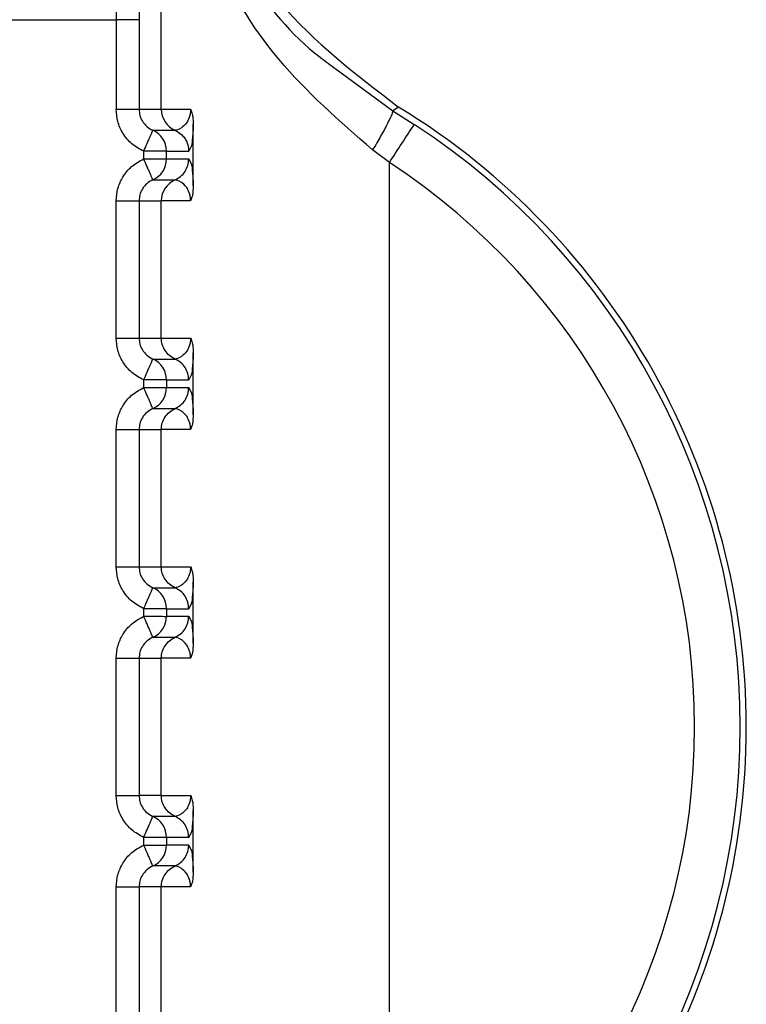
# Paper-space layout 'Sheet10' of a CAD drawing. Units: inches. Extents: x 0.4 to 16.6, y 0.2 to 10.8.
# Drawn here: x 4.5 to 4.6, y 4.1 to 4.1 of the extents above; entities that cross this region are included whole.
import ezdxf

# ---------------------------------------------------------------- set-up
doc = ezdxf.new("R2010")
doc.units = ezdxf.units.IN
doc.header["$MEASUREMENT"] = 0

psp = doc.layouts.new('Sheet10')

# ---------------------------------------------------------------- linework, layer by layer
at = {"color": 7, "linetype": 'Continuous', "lineweight": 25}
for p, q in [((4.538186299181731, 4.083315207020322), (4.538186300031434, 4.091616184911031)), ((4.533160574023205, 4.085243801996985), (4.537217282935459, 4.085243801115443)), ((4.537707877273492, 4.085243808684605), (4.537217282935462, 4.085243808789483)), ((4.537217282935462, 4.085243808789483), (4.537217282524045, 4.083315212285325)), ((4.537707876992561, 4.085243808684604), (4.537707876581162, 4.083315202100492)), ((4.541948298693558, 4.084179661769729), (4.543166028367073, 4.083282584673666)), ((4.537707876581162, 4.083315212173727), (4.538186299181734, 4.083315212066108)), ((4.538186299181746, 4.083315207020322), (4.538815157119667, 4.08331521193039)), ((4.543291707838597, 4.08336365072607), (4.543166028367875, 4.08328258467499)), ((4.543166028367858, 4.083282584675), (4.543628520945528, 4.082992227782287)), ((4.538873032135502, 4.081668111399092), (4.538873032396944, 4.082993808504213)), ((4.538003949134088, 4.082864178620664), (4.538481305532215, 4.082864178513288)), ((4.538833677322746, 4.082533221322638), (4.538776344240341, 4.082413130110607)), ((4.537808394589782, 4.08224879004495), (4.537808394625491, 4.082413130322785)), ((4.538298988670571, 4.082413130217916), (4.537808394625492, 4.082413130322795)), ((4.538298988645922, 4.082248789940203), (4.538298988670571, 4.082413130217916)), ((4.538298988670571, 4.082413130217916), (4.538776344240342, 4.08241313011054)), ((4.543092235381939, 4.082169012862266), (4.542731254494548, 4.082440924038064)), ((4.538298988632447, 4.082248789940332), (4.538776344205432, 4.082248789832922)), ((4.538776344205432, 4.0822487898329), (4.538833635512765, 4.082126739017839)), ((4.543092240510308, 4.057886605320998), (4.54309224051031, 4.082169019396383)), ((4.538003956199779, 4.08179774494852), (4.538481312691878, 4.081797744841142)), ((4.537217281483298, 4.078393952442804), (4.537217282113185, 4.081346708337174)), ((4.537707876443009, 4.081346715829957), (4.537707875813134, 4.078393952337926)), ((4.53770787642453, 4.081346715829792), (4.538186298268856, 4.081346715722171)), ((4.538186297638927, 4.078393949700438), (4.538186298268805, 4.081346708128448)), ((4.538815151173919, 4.081346707993237), (4.538186298268804, 4.081346708128448)), ((4.537707875794593, 4.078393952331207), (4.538186298131945, 4.07839395222359)), ((4.538186297638923, 4.0783939471778), (4.538815156069877, 4.07839395208787)), ((4.538873031085714, 4.076746851556572), (4.538873031347157, 4.078072548661695)), ((4.538003948084301, 4.077942918778145), (4.538481304482435, 4.077942918670769)), ((4.537808393540002, 4.07732753020243), (4.537808393575705, 4.077491870480266)), ((4.538298987737591, 4.0774918703754), (4.537808393575713, 4.077491870480276)), ((4.538298987737591, 4.0774918703754), (4.538298987582661, 4.077327530097813)), ((4.538298987737591, 4.0774918703754), (4.538776343190561, 4.077491870268023)), ((4.538833676268813, 4.077611961471407), (4.538776343190555, 4.077491870268091)), ((4.538298987582661, 4.077327530097813), (4.538776343155647, 4.077327529990401)), ((4.538776343155647, 4.077327529990379), (4.538833634462995, 4.077205479175313)), ((4.538003955149996, 4.076876485106003), (4.538481311642095, 4.076876484998627)), ((4.537217280433514, 4.073472692600284), (4.537217281063393, 4.076425448494653)), ((4.537707875393228, 4.076425455987438), (4.537707874763352, 4.073472692495407)), ((4.537707875374741, 4.076425455987271), (4.538186297219071, 4.076425455879652)), ((4.538186296589132, 4.073472689857918), (4.53818629721901, 4.076425448285929)), ((4.53881515012413, 4.076425448150719), (4.538186297219009, 4.076425448285929)), ((4.537707874744813, 4.073472692488688), (4.53818629708216, 4.07347269238107)), ((4.538186296589133, 4.073472687335281), (4.53881515502009, 4.073472692245351)), ((4.538003947034561, 4.073021658935604), (4.538481303432695, 4.073021658828227)), ((4.538873030035921, 4.071825591714053), (4.538873030297363, 4.073151288819174)), ((4.537808392490208, 4.07240627035991), (4.537808392525919, 4.072570610637746)), ((4.538298986687801, 4.07257061053288), (4.537808392525919, 4.072570610637755)), ((4.538298986687801, 4.07257061053288), (4.53829898653287, 4.072406270255293)), ((4.538298986687801, 4.07257061053288), (4.538776342140768, 4.072570610425502)), ((4.538833675219018, 4.072690701628891), (4.538776342140761, 4.072570610425569)), ((4.53829898653287, 4.072406270255293), (4.538776342105854, 4.072406270147882)), ((4.538776342105853, 4.07240627014786), (4.538833633413198, 4.072284219332793)), ((4.5380039541002, 4.071955225263482), (4.538481310592294, 4.071955225156106)), ((4.53721727938372, 4.068551432757765), (4.537217280013609, 4.071504188652135)), ((4.53770787434343, 4.071504196144919), (4.537707873713555, 4.068551432652889)), ((4.537707874324955, 4.071504196144753), (4.538186296169273, 4.071504196037131)), ((4.538186295539357, 4.068551430015398), (4.538186296169219, 4.071504188443408)), ((4.538815149074352, 4.0715041883082), (4.538186296169219, 4.071504188443408)), ((4.538186296604264, 4.068551432538547), (4.537707873713551, 4.068551432646169)), ((4.538186295539353, 4.068551427492761), (4.538815153970297, 4.068551432402831)), ((4.538873028986135, 4.066904331871532), (4.538873029247574, 4.068230028976656)), ((4.538481317417062, 4.068100392418249), (4.53800396101894, 4.068100392525631)), ((4.538833674169224, 4.067769441786366), (4.538776341090974, 4.06764935058305)), ((4.537808391440421, 4.067485010517393), (4.53780839147614, 4.067649350795226)), ((4.538298985511596, 4.067649350690357), (4.53780839147614, 4.067649350795237)), ((4.538298985511596, 4.067649350690357), (4.53829898548309, 4.067485010412776)), ((4.538776341056069, 4.06748501030536), (4.538298985496563, 4.067485010412741)), ((4.538776341090977, 4.067649350583012), (4.538298985511596, 4.067649350690357)), ((4.538776341056066, 4.067485010305343), (4.538833632363406, 4.067362959490275)), ((4.538481318087669, 4.06703396904607), (4.538003953293638, 4.067033965420883)), ((4.537217278333931, 4.063630172915246), (4.537217278963814, 4.066582928809614)), ((4.537707873293645, 4.066582936302399), (4.537707872663771, 4.063630172810368)), ((4.538186295612453, 4.066582932400191), (4.537707873275108, 4.06658293250781)), ((4.538186294489559, 4.063630170172879), (4.53818629511943, 4.066582928600889)), ((4.53881514802455, 4.06658292846568), (4.538186295119429, 4.066582928600889))]:
    psp.add_line(p, q, dxfattribs=at)
for centre, radius, start, end in [((4.538678436625186, 4.083315108711003), 0.0004921368824092016, 179.9879671460189, 246.3867140995995), ((4.535139996391409, 4.070027811136492), 0.01562993980579683, 301.4358488066288, 58.56411247569255), ((4.425694380256862, 4.159234786057898), 0.1404328637904375, 326.717123334887, 327.1179703238366), ((4.535148959071168, 4.070027811136486), 0.01549125781036017, 303.1872401241143, 56.81273423488955), ((4.537806852686242, 4.082413234250899), 0.0004921359953254145, 359.9878882037417, 66.38916072073253), ((4.537806852897813, 4.082248685962431), 0.000492135759092415, 293.6098428049718, 0.01210538925827023), ((4.535151106645266, 4.070027811136485), 0.01450760300920559, 303.1872816032415, 56.81273423488547), ((4.538678435584065, 4.081346811284926), 0.0004921368589828201, 113.6112185954511, 180.0115674056321), ((4.537806851327026, 4.077491974078531), 0.0004921364214914681, 359.987926616512, 66.38914309370176), ((4.537806850757356, 4.077327426939419), 0.0004921368495896982, 293.6098950354952, 0.01200994936913802), ((4.537806850277236, 4.072570714236015), 0.0004921364214911808, 359.9879266159949, 66.38914309296761), ((4.537806849707565, 4.072406167096901), 0.0004921368495896979, 293.6098950349386, 0.0120099491623302), ((4.537806849562344, 4.067649454750485), 0.0004921359602540692, 359.9878850426425, 66.38916217173316), ((4.537806848657808, 4.067484907254367), 0.0004921368495666212, 293.6098950332739, 0.01200995112756801)]:
    psp.add_arc(centre, radius, start, end, dxfattribs=at)
for points, knots in [([(4.537660351328711, 4.097038645714385), (4.537620940950028, 4.096912991854571), (4.537551717225318, 4.096692282780181), (4.537456257953352, 4.095638980690276), (4.537379563666384, 4.094305121596889), (4.537299312165725, 4.09218947776237), (4.537232363617694, 4.089163981806517), (4.537222251259257, 4.086535302833807), (4.537217282935459, 4.085243801115443)], [0, 0, 0, 0, 0.1681950343854559, 0.2954319939825018, 0.4337545375005207, 0.5609423359053667, 0.784285668380969, 1, 1, 1, 1]), ([(4.538151997879931, 4.09654719369007), (4.538093096221771, 4.096313993377434), (4.53797527198758, 4.095847509935239), (4.537829232417967, 4.093207433906229), (4.537727606296557, 4.089546589295124), (4.53771445250763, 4.086677868332974), (4.537707876992559, 4.085243808684605)], [0, 0, 0, 0, 0.2499662395897226, 0.5000212502220547, 0.7500630561289432, 1, 1, 1, 1]), ([(4.538584930464354, 4.091755235656156), (4.538695958754254, 4.090653146413682), (4.538918015566397, 4.088448965622467), (4.540594896414836, 4.085421444201006), (4.542383865495421, 4.084056376357469), (4.543291701436938, 4.083363654686414)], [0, 0, 0, 0, 0.3299993150746319, 0.6599993207165478, 1, 1, 1, 1]), ([(4.538186300027646, 4.091616184911031), (4.538188579759841, 4.091559280826204), (4.538230386954453, 4.090515737135614), (4.538606223975705, 4.088633009211677), (4.539879865067751, 4.086291505857849), (4.541045675145897, 4.084827082705072), (4.541831098425377, 4.084263725505319), (4.541948298693558, 4.084179661769729)], [0, 0, 0, 0, 0.02173962938950401, 0.3986752999237092, 0.7107381034646232, 0.9568365584087137, 1, 1, 1, 1]), ([(4.542731255790876, 4.082440925842763), (4.542016270434554, 4.083066161451097), (4.54057321351435, 4.084328076206956), (4.538748726572933, 4.087452374803725), (4.538411507450462, 4.089948907749807), (4.538186300031466, 4.091616184911032)], [0, 0, 0, 0, 0.2459617877595465, 0.4964253558392998, 1, 1, 1, 1]), ([(4.537808394628161, 4.082413130321974), (4.537719090269606, 4.082461711601023), (4.537541148502144, 4.082558511340692), (4.537353935376071, 4.082790839154538), (4.537237347629095, 4.083048667215527), (4.537223861700812, 4.083227814496996), (4.537217282531087, 4.083315212290132)], [0, 0, 0, 0, 0.2657297914863235, 0.5294750393924995, 0.770452318141851, 1, 1, 1, 1]), ([(4.537707876819533, 4.083315212173727), (4.537711147629036, 4.083272275437654), (4.53771792535588, 4.083183302518774), (4.537774943479404, 4.083055594066184), (4.537868527846942, 4.082938489711797), (4.537957889958668, 4.08288945313819), (4.538003949145325, 4.082864178615765)], [0, 0, 0, 0, 0.2255011755865738, 0.4672804604614164, 0.7254246992040868, 1, 1, 1, 1]), ([(4.538815157119674, 4.083315211930276), (4.538814801416573, 4.083299886031421), (4.538814060113829, 4.083267946105084), (4.538805557005789, 4.083202829423323), (4.538778299181848, 4.083105755267242), (4.538708438344766, 4.082984223023221), (4.538565224979157, 4.082875331747469), (4.538515304315275, 4.082868688522), (4.538481330803315, 4.082864167474354)], [0, 0, 0, 0, 0.01920367880312876, 0.0400214103056806, 0.09169746180148268, 0.2053968233550436, 0.4592327420065399, 1, 1, 1, 1]), ([(4.538815157119688, 4.083315211930276), (4.5388284638211, 4.083281503131611), (4.538852711801885, 4.083220077668079), (4.538870032791132, 4.083106198724899), (4.538872000055318, 4.083032457701002), (4.538873031139216, 4.082993808503338)], [0, 0, 0, 0, 0.366591824688115, 0.6680176586228043, 1, 1, 1, 1]), ([(4.543166028289217, 4.083282584545001), (4.54316401811036, 4.083264331678042), (4.543159856100668, 4.083226539712942), (4.543063593072939, 4.083027161695409), (4.542914492351618, 4.082751878816173), (4.54279077683071, 4.082541933479648), (4.54273125450033, 4.082440924038063)], [0, 0, 0, 0, 0.2424249845924866, 0.5019330156373034, 0.7603687283809171, 0.9999999999999999, 0.9999999999999999, 0.9999999999999999, 0.9999999999999999]), ([(4.538873032396972, 4.082993808503336), (4.538870875774706, 4.082939105367036), (4.538866480904411, 4.082827628641348), (4.538854039605818, 4.082661844674953), (4.538842888077865, 4.082550521736456), (4.538834391034667, 4.082534561876308), (4.538833677322746, 4.082533221322638)], [0, 0, 0, 0, 0.2091763515513276, 0.4262697961924538, 0.9518093439803842, 1, 1, 1, 1]), ([(4.537808394628162, 4.082413130321974), (4.537832846109073, 4.082469303257328), (4.537871446276711, 4.082557980287941), (4.537916736872082, 4.082661748123404), (4.537947762175591, 4.08273367086221), (4.537972529604004, 4.082790402590089), (4.537996897193968, 4.082846887383176), (4.538001164477061, 4.082857350671289), (4.538003949143889, 4.082864178615599)], [0, 0, 0, 0, 0.2396951685854207, 0.3783931829115761, 0.499991884606834, 0.6346661407683727, 0.761597002923276, 1, 1, 1, 1]), ([(4.538481323565391, 4.082864167644224), (4.538522424119088, 4.082842037498742), (4.538606415050431, 4.082796813496566), (4.53870137727866, 4.082686181083115), (4.538764704571085, 4.082554819607813), (4.538772522657945, 4.082459684524651), (4.538776348443771, 4.082413130110609)], [0, 0, 0, 0, 0.2446718888074952, 0.4999986123430946, 0.75532399984443, 1, 1, 1, 1]), ([(4.537217282113951, 4.081346708332763), (4.537224318969253, 4.081436573372738), (4.537238350088566, 4.081615759535265), (4.537354551334583, 4.081870835575693), (4.537539079094062, 4.082101885144243), (4.537716982158993, 4.082198926838431), (4.537808394592548, 4.082248790045821)], [0, 0, 0, 0, 0.2360071180590444, 0.4705857786966146, 0.7279695976734902, 1, 1, 1, 1]), ([(4.538003950033711, 4.081797759676181), (4.538001088883064, 4.081804639142761), (4.537996690079667, 4.081815215803937), (4.537972140724787, 4.081872100921236), (4.537946928842866, 4.081930322128315), (4.537915755716286, 4.08200213614705), (4.537870491287626, 4.082106255717803), (4.537832858185271, 4.082192613111361), (4.5378083799966, 4.082248783675048)], [0, 0, 0, 0, 0.2396914067928716, 0.3685074659471118, 0.4999919434794237, 0.6314776572918365, 0.7602972152317724, 1, 1, 1, 1]), ([(4.537808394589778, 4.08224879004495), (4.537808405741806, 4.082248790106654), (4.537808443280731, 4.082248790314354), (4.537808579300467, 4.082248790458269), (4.537809083948492, 4.082248791067874), (4.537811053047187, 4.082248791686068), (4.53781882999722, 4.082248793583778), (4.537849709495438, 4.082248794974809), (4.537917870878937, 4.082248796684711), (4.538030164839721, 4.082248789281383), (4.538137118142265, 4.082248811297353), (4.538215273636507, 4.082248742951283), (4.538277494089836, 4.082247610172211), (4.538290617541902, 4.08224833047694), (4.538298988645925, 4.082248789940332)], [0, 0, 0, 0, 4.465778826498e-05, 0.0001503229311122435, 0.0005446760931641296, 0.00206547428885201, 0.008035420370425891, 0.03168755480822656, 0.1257677019764947, 0.2820295287294287, 0.5001197719283966, 0.6330134304232969, 0.7659089442773627, 1, 1, 1, 1]), ([(4.538833635512765, 4.082126739017839), (4.538834613998089, 4.08212494435656), (4.538843205136747, 4.082109187161743), (4.538854455150366, 4.081996479419331), (4.538866573963698, 4.081830029488466), (4.538870932969044, 4.08172074131273), (4.538873032135482, 4.081668111400113)], [0, 0, 0, 0, 0.06601240653471212, 0.5795914598790637, 0.7975438369140638, 0.9999999999999999, 0.9999999999999999, 0.9999999999999999, 0.9999999999999999]), ([(4.538003956425718, 4.081797744924804), (4.53795789910212, 4.081772472716161), (4.537868539105208, 4.08172343980869), (4.537774952147786, 4.081606340961972), (4.537717928066523, 4.081478631495194), (4.537711148296469, 4.08138965468126), (4.537707876424517, 4.08134671506243)], [0, 0, 0, 0, 0.2745605476933785, 0.5326998569825148, 0.7744840578856687, 1, 1, 1, 1]), ([(4.538815151173883, 4.081346707993136), (4.538814783823315, 4.081362005529233), (4.538814017784954, 4.081393905573745), (4.538805481022879, 4.081458960198549), (4.538778343468812, 4.081556223921882), (4.538708361393074, 4.081677602715073), (4.538565189637486, 4.08178659881156), (4.538515284376996, 4.081793233393559), (4.53848132123707, 4.081797748573614)], [0, 0, 0, 0, 0.01917233224268462, 0.03998018034238594, 0.09165802269245094, 0.2053840370256477, 0.4592222769076382, 1, 1, 1, 1]), ([(4.538873031117734, 4.081668111400114), (4.538870263171277, 4.081599722227094), (4.538865458558849, 4.08148101202957), (4.538830127810292, 4.081386690646207), (4.538815151173904, 4.081346707993136)], [0, 0, 0, 0, 0.5761019225421552, 1, 1, 1, 1]), ([(4.537808393578381, 4.077491870479454), (4.537719089266847, 4.077540451727462), (4.537541147593648, 4.07763725140497), (4.537353934459499, 4.077869579098147), (4.537237346608234, 4.078127407180922), (4.537223860663624, 4.078306554574826), (4.537217281484069, 4.078393952447612)], [0, 0, 0, 0, 0.2657296466488021, 0.5294747491080445, 0.7704521113950147, 1, 1, 1, 1]), ([(4.537707875769732, 4.078393952331206), (4.53771114657924, 4.078351015595129), (4.537717924306093, 4.078262042676244), (4.537774942429619, 4.07813433422365), (4.53786852679716, 4.078017229869269), (4.537957888908883, 4.077968193295667), (4.538003948095537, 4.077942918773244)], [0, 0, 0, 0, 0.2255011756094778, 0.4672804604913338, 0.7254246992241995, 1, 1, 1, 1]), ([(4.538815156069883, 4.078393952087755), (4.538814800366779, 4.078378626188901), (4.538814059064032, 4.078346686262562), (4.538805555955996, 4.0782815695808), (4.538778298132049, 4.078184495424724), (4.538708437294973, 4.0780629631807), (4.53856522392936, 4.077954071904951), (4.53851530326548, 4.077947428679481), (4.538481329753521, 4.077942907631835)], [0, 0, 0, 0, 0.0192036788041456, 0.04002141030700256, 0.09169746180159988, 0.2053968233549986, 0.4592327420060151, 1, 1, 1, 1]), ([(4.538815156069896, 4.078393952087755), (4.538828462771185, 4.078360243289082), (4.538852710751796, 4.078298817825405), (4.538870031741146, 4.078184938882423), (4.53887199900546, 4.078111197858476), (4.538873030089424, 4.078072548660816)], [0, 0, 0, 0, 0.3665918237964537, 0.6680176584059929, 1, 1, 1, 1]), ([(4.538873031347183, 4.078072548660819), (4.538870874724923, 4.078017845524571), (4.538866479854639, 4.077906368798995), (4.538854038556047, 4.077740584831362), (4.53884288702673, 4.077629261887002), (4.538834389982124, 4.077613302027419), (4.538833676268813, 4.077611961471407)], [0, 0, 0, 0, 0.2091763319449522, 0.4262697562294371, 0.9518092547736633, 1, 1, 1, 1]), ([(4.537808393578381, 4.077491870479454), (4.53783284505929, 4.077548043414809), (4.537871445226919, 4.077636720445411), (4.537916735822278, 4.07774048828088), (4.537947761125801, 4.077812411019687), (4.537972528554223, 4.077869142747574), (4.537996896144183, 4.077925627540657), (4.538001163427272, 4.07793609082877), (4.538003948094097, 4.077942918773078)], [0, 0, 0, 0, 0.2396951685815734, 0.3783931828658624, 0.499991884604563, 0.6346661407866487, 0.7615970029486993, 1, 1, 1, 1]), ([(4.537217281064157, 4.076425448490244), (4.537224317919465, 4.076515313530241), (4.537238349038787, 4.076694499692812), (4.537354550284837, 4.076949575733263), (4.537539078044329, 4.077180625301777), (4.537716981109234, 4.077277666995931), (4.537808393542771, 4.0773275302033)], [0, 0, 0, 0, 0.2360071181172993, 0.4705857788058941, 0.727969597747109, 1, 1, 1, 1]), ([(4.53800394898392, 4.076876499833666), (4.538001087833274, 4.076883379300243), (4.537996689029879, 4.076893955961417), (4.537972139674999, 4.076950841078717), (4.537946927793077, 4.077009062285796), (4.537915754666496, 4.077080876304531), (4.537870490237836, 4.077184995875281), (4.537832857135483, 4.07727135326884), (4.537808378946815, 4.077327523832528)], [0, 0, 0, 0, 0.2396914067928272, 0.3685074659464021, 0.4999919434785415, 0.6314776572914693, 0.7602972152319146, 1, 1, 1, 1]), ([(4.53780839354, 4.07732753020243), (4.53780840469202, 4.077327530264133), (4.537808442230937, 4.077327530471833), (4.537808578250661, 4.077327530615749), (4.537809082898676, 4.077327531225353), (4.537811051997349, 4.077327531843549), (4.537818828947356, 4.077327533741252), (4.537849708445528, 4.077327535132292), (4.537917869829021, 4.077327536842184), (4.538030163789847, 4.077327529438863), (4.538137117092444, 4.077327551454832), (4.538215272586711, 4.077327483108763), (4.538277493040038, 4.077326350329692), (4.538290616492112, 4.07732707063442), (4.538298987596139, 4.077327530097813)], [0, 0, 0, 0, 4.465775894908379e-05, 0.0001503228956728305, 0.0005446760457731968, 0.002065474218596751, 0.008035420259170872, 0.03168755463434764, 0.1257677017545583, 0.2820295285613498, 0.5001197719148907, 0.633013430411423, 0.7659089442671534, 1, 1, 1, 1]), ([(4.538833634462995, 4.077205479175313), (4.538834612948317, 4.077203684514038), (4.538843204086974, 4.07718792731922), (4.538854454100587, 4.077075219576821), (4.538866572913927, 4.076908769645955), (4.538870931919261, 4.07679948147021), (4.538873031085691, 4.076746851557592)], [0, 0, 0, 0, 0.06601240638861308, 0.5795914598040507, 0.7975438368936495, 1, 1, 1, 1]), ([(4.538003955375929, 4.076876485082289), (4.537957898052281, 4.076851212873613), (4.537868538055305, 4.076802179966097), (4.537774951097892, 4.076685081119293), (4.537717927016701, 4.076557371652545), (4.537711147246672, 4.076468394838686), (4.537707875374734, 4.07642545521991)], [0, 0, 0, 0, 0.2745605479927118, 0.5326998573758903, 0.7744840581793623, 1, 1, 1, 1]), ([(4.538815150124093, 4.076425448150617), (4.538814782773525, 4.076440745686714), (4.538814016735164, 4.076472645731226), (4.538805479973088, 4.076537700356029), (4.53877834241902, 4.076634964079361), (4.538708360343283, 4.076756342872553), (4.538565188587695, 4.076865338969039), (4.538515283327206, 4.076871973551041), (4.538481320187282, 4.076876488731097)], [0, 0, 0, 0, 0.01917233224241922, 0.03998018034223665, 0.09165802269214884, 0.2053840370256006, 0.4592222769080338, 1, 1, 1, 1]), ([(4.538873030067945, 4.076746851557592), (4.538870262269946, 4.07667846368729), (4.538865457824345, 4.076559753505864), (4.538830127124711, 4.07646543191806), (4.538815150124105, 4.076425448150617)], [0, 0, 0, 0, 0.576091026743122, 1, 1, 1, 1]), ([(4.537808392528588, 4.072570610636934), (4.537719088217044, 4.07261919188495), (4.537541146543822, 4.072715991562476), (4.537353933409674, 4.072948319255683), (4.537237345558434, 4.073206147338452), (4.537223859613836, 4.073385294732328), (4.537217280434287, 4.073472692605093)], [0, 0, 0, 0, 0.2657296466849465, 0.5294747491833425, 0.7704521114490698, 1, 1, 1, 1]), ([(4.537707874719948, 4.073472692488687), (4.537711145529451, 4.073429755752632), (4.537717923256294, 4.073340782833773), (4.537774941379798, 4.073213074381185), (4.53786852574735, 4.07309597002676), (4.537957887859114, 4.073046933453138), (4.538003947045795, 4.073021658930702)], [0, 0, 0, 0, 0.2255011754713318, 0.4672804603097133, 0.7254246990901915, 1, 1, 1, 1]), ([(4.538815155020094, 4.073472692245236), (4.538814799316989, 4.07345736634638), (4.53881405801424, 4.073425426420043), (4.538805554906205, 4.07336030973828), (4.538778297082258, 4.073263235582204), (4.538708436245182, 4.073141703338179), (4.538565222879567, 4.073032812062429), (4.538515302215689, 4.073026168836963), (4.538481328703733, 4.073021647789319)], [0, 0, 0, 0, 0.01920367880396847, 0.04002141030684704, 0.09169746180140524, 0.20539682335474, 0.4592327420055669, 1, 1, 1, 1]), ([(4.538815155020107, 4.073472692245236), (4.538828461721628, 4.073438983446804), (4.538852709702642, 4.073377557983619), (4.538870030691847, 4.073263679040191), (4.538871997955837, 4.0731899380161), (4.538873029039634, 4.073151288818296)], [0, 0, 0, 0, 0.3665918237964176, 0.6680176578293769, 1, 1, 1, 1]), ([(4.537808392528588, 4.072570610636934), (4.537832844009507, 4.072626783572287), (4.537871444177156, 4.072715460602898), (4.537916734772541, 4.072819228438356), (4.537947760076051, 4.072891151177159), (4.537972527504465, 4.072947882905035), (4.537996895094435, 4.073004367698123), (4.53800116237753, 4.073014830986231), (4.538003947044357, 4.073021658930537)], [0, 0, 0, 0, 0.2396951685819172, 0.3783931829127254, 0.4999918846021795, 0.6346661407545219, 0.7615970029052446, 1, 1, 1, 1]), ([(4.53887303029739, 4.073151288818297), (4.538870873675129, 4.073096585682051), (4.538866478804843, 4.072985108956484), (4.538854037506253, 4.072819324988849), (4.538842885976938, 4.072708002044485), (4.538834388932329, 4.072692042184903), (4.538833675219018, 4.072690701628891)], [0, 0, 0, 0, 0.2091763319471191, 0.4262697562038761, 0.9518092547421463, 1, 1, 1, 1]), ([(4.537217280014374, 4.071504188647724), (4.537224316869677, 4.071594053687709), (4.537238347988988, 4.07177323985025), (4.537354549235014, 4.072028315890686), (4.537539076994501, 4.07225936545922), (4.537716980059427, 4.072356407153396), (4.53780839249298, 4.072406270360782)], [0, 0, 0, 0, 0.2360071180831412, 0.4705857787293433, 0.7279695976895353, 1, 1, 1, 1]), ([(4.53800394793413, 4.071955239991144), (4.538001086783488, 4.071962119457716), (4.537996687980099, 4.07197269611888), (4.537972138625221, 4.072029581236174), (4.537946926743301, 4.072087802443251), (4.537915753616718, 4.072159616461989), (4.537870489188055, 4.072263736032748), (4.537832856085697, 4.072350093426316), (4.537808377897026, 4.072406263990009)], [0, 0, 0, 0, 0.2396914067930546, 0.3685074659450308, 0.4999919434767873, 0.6314776572899315, 0.7602972152310014, 1, 1, 1, 1]), ([(4.537808392490208, 4.072406270359911), (4.537808403642233, 4.072406270421614), (4.537808441181159, 4.072406270629314), (4.537808577200896, 4.07240627077323), (4.537809081848935, 4.072406271382833), (4.537811050947643, 4.072406272001033), (4.53781882789772, 4.072406273898733), (4.537849707395961, 4.072406275289783), (4.537917868779493, 4.072406276999667), (4.538030162740218, 4.072406269596349), (4.538137116042709, 4.072406291612313), (4.538215271536926, 4.072406223266242), (4.538277491990256, 4.07240509048717), (4.538290615442323, 4.072405810791899), (4.538298986546346, 4.072406270255292)], [0, 0, 0, 0, 4.46577805193942e-05, 0.0001503229297844515, 0.0005446761045252318, 0.002065474323985089, 0.008035420448289664, 0.03168755495170871, 0.125767702172363, 0.2820295288727045, 0.5001197719154922, 0.6330134304130671, 0.7659089442697946, 1, 1, 1, 1]), ([(4.538833633413198, 4.072284219332793), (4.538834611898522, 4.072282424671518), (4.538843203037179, 4.072266667476699), (4.538854453050794, 4.072153959734296), (4.538866571864132, 4.071987509803429), (4.538870930869468, 4.071878221627689), (4.538873030035901, 4.071825591715073)], [0, 0, 0, 0, 0.06601240644882728, 0.5795914598353911, 0.7975438369029316, 1, 1, 1, 1]), ([(4.538003954326144, 4.071955225239768), (4.53795789700257, 4.071929953031141), (4.537868537005691, 4.071880920123694), (4.537774950048263, 4.071763821277021), (4.537717925966958, 4.071636111810226), (4.537711146196901, 4.071547134996251), (4.537707874324946, 4.071504195377391)], [0, 0, 0, 0, 0.2745605475434565, 0.5326998567764665, 0.7744840577292714, 1, 1, 1, 1]), ([(4.538815149074315, 4.071504188308099), (4.538814781723745, 4.071519485844195), (4.53881401568538, 4.071551385888709), (4.538805478923306, 4.071616440513512), (4.538778341369239, 4.07171370423685), (4.538708359293501, 4.071835083030039), (4.538565187537912, 4.071944079126524), (4.538515282277422, 4.071950713708524), (4.538481319137497, 4.071955228888578)], [0, 0, 0, 0, 0.01917233224174625, 0.03998018034211658, 0.09165802269406197, 0.2053840370278204, 0.4592222769092593, 1, 1, 1, 1]), ([(4.538873029018147, 4.071825591715073), (4.538870261423127, 4.071757205680568), (4.538865457202155, 4.071638495530137), (4.538830126582209, 4.07154417364573), (4.538815149074326, 4.071504188308099)], [0, 0, 0, 0, 0.5760757126218733, 1, 1, 1, 1]), ([(4.537808391478809, 4.067649350794414), (4.537719087167273, 4.067697932042424), (4.537541145494065, 4.067794731719938), (4.53735393235992, 4.068027059413129), (4.537237344508657, 4.068284887495901), (4.537223858564047, 4.068464034889796), (4.537217279384491, 4.068551432762574)], [0, 0, 0, 0, 0.2657296466570481, 0.5294747491314643, 0.770452111414437, 1, 1, 1, 1]), ([(4.537707873670164, 4.068551432646166), (4.53771114447968, 4.068508495910041), (4.537717922206545, 4.068419522991088), (4.537774940330142, 4.068291814538459), (4.537868524697709, 4.068174710184143), (4.537957886809393, 4.068125673610578), (4.538003945996016, 4.068100399088182)], [0, 0, 0, 0, 0.2255011758401727, 0.4672804608001079, 0.72542469945713, 1, 1, 1, 1]), ([(4.538815153970305, 4.068551432402717), (4.538814798267203, 4.068536106503862), (4.538814056964459, 4.068504166577525), (4.53880555385642, 4.068439049895763), (4.538778296032477, 4.068341975739684), (4.538708435195398, 4.068220443495662), (4.538565221829786, 4.068111552219911), (4.53851530116591, 4.068104908994442), (4.538481327653956, 4.068100387946798)], [0, 0, 0, 0, 0.01920367880288914, 0.04002141030551663, 0.09169746180106726, 0.2053968233546186, 0.4592327420059632, 1, 1, 1, 1]), ([(4.538815153970312, 4.068551432402717), (4.538828460671839, 4.068517723604288), (4.538852708652862, 4.068456298141114), (4.538870029642067, 4.068342419197683), (4.538871996906052, 4.068268678173589), (4.538873027989847, 4.068230028975777)], [0, 0, 0, 0, 0.3665918238027615, 0.6680176577619936, 0.9999999999999999, 0.9999999999999999, 0.9999999999999999, 0.9999999999999999]), ([(4.538873029247605, 4.06823002897578), (4.538870872625341, 4.068175325839532), (4.538866477755049, 4.068063849113963), (4.538854036456462, 4.067898065146326), (4.538842884927143, 4.067786742201961), (4.538834387882535, 4.067770782342379), (4.538833674169224, 4.067769441786366)], [0, 0, 0, 0, 0.209176331941029, 0.4262697561953769, 0.9518092547152899, 1, 1, 1, 1]), ([(4.537808391478809, 4.067649350794414), (4.537832842959722, 4.067705523729768), (4.537871443127359, 4.067794200760368), (4.537916733722751, 4.067897968595823), (4.537947759026258, 4.067969891334624), (4.53797252645466, 4.06802662306251), (4.537996894044637, 4.068083107855601), (4.538001161327743, 4.068093571143709), (4.538003945994578, 4.068100399088017)], [0, 0, 0, 0, 0.2396951685788634, 0.3783931828521632, 0.4999918845998511, 0.6346661407192319, 0.7615970028593244, 1, 1, 1, 1]), ([(4.537217278964579, 4.066582928805204), (4.537224315819883, 4.066672793845179), (4.537238346939201, 4.066851980007703), (4.537354548185215, 4.067107056048132), (4.537539075944694, 4.067338105616684), (4.537716979009629, 4.067435147310872), (4.537808391443187, 4.067485010518263)], [0, 0, 0, 0, 0.2360071180577855, 0.4705857786910858, 0.7279695976676177, 1, 1, 1, 1]), ([(4.538003946884335, 4.067033980148627), (4.538001085733693, 4.067040859615204), (4.537996686930304, 4.067051436276375), (4.537972137575422, 4.067108321393678), (4.5379469256935, 4.067166542600757), (4.53791575256692, 4.067238356619492), (4.537870488138259, 4.067342476190244), (4.537832855035906, 4.067428833583804), (4.537808376847236, 4.067485004147493)], [0, 0, 0, 0, 0.2396914068044442, 0.3685074659555664, 0.4999919434851859, 0.6314776572951217, 0.7602972152327347, 1, 1, 1, 1]), ([(4.537808391440419, 4.067485010517393), (4.537808402592447, 4.067485010579095), (4.537808440131376, 4.067485010786793), (4.53780857615112, 4.067485010930712), (4.537809080799161, 4.067485011540313), (4.537811049897884, 4.067485012158515), (4.53781882684797, 4.067485014056214), (4.537849706346243, 4.067485015447265), (4.537917867729768, 4.067485017157147), (4.538030161690477, 4.06748500975383), (4.538137114992938, 4.067485031769793), (4.538215270487145, 4.067484963423722), (4.538277490940473, 4.06748383064465), (4.538290614392541, 4.067484550949381), (4.538298985496565, 4.067485010412775)], [0, 0, 0, 0, 4.465779174251164e-05, 0.0001503229442156804, 0.0005446761252258451, 0.002065474356635806, 0.008035420502197133, 0.03168755503835463, 0.1257677022846401, 0.2820295289577277, 0.5001197719210215, 0.6330134304187871, 0.7659089442756585, 1, 1, 1, 1]), ([(4.538833632363406, 4.067362959490275), (4.538834610848729, 4.067361164828998), (4.538843201987385, 4.06734540763418), (4.538854452001001, 4.067232699891774), (4.538866570814339, 4.067066249960908), (4.538870929819676, 4.066956961785169), (4.538873028986108, 4.066904331872553)], [0, 0, 0, 0, 0.06601240646918737, 0.5795914598471974, 0.7975438369056779, 1, 1, 1, 1]), ([(4.538003953276363, 4.067033965397249), (4.537957895952795, 4.067008693188631), (4.537868535955925, 4.066959660281201), (4.537774948998492, 4.066842561434546), (4.537717924917161, 4.066714851967744), (4.537711145147107, 4.066625875153747), (4.537707873275155, 4.06658293553487)], [0, 0, 0, 0, 0.2745605474805545, 0.5326998566814007, 0.774484057655783, 1, 1, 1, 1]), ([(4.538815148024513, 4.066582928465579), (4.538814780673947, 4.066598226001674), (4.538814014635592, 4.066630126046186), (4.538805477873512, 4.066695180670986), (4.53877834031945, 4.066792444394324), (4.538708358243708, 4.066913823187511), (4.538565186488124, 4.067022819284002), (4.538515281227629, 4.067029453866002), (4.538481318087698, 4.067033969046058)], [0, 0, 0, 0, 0.01917233224015994, 0.03998018033955542, 0.0916580226906265, 0.2053840370239616, 0.459222276906334, 0.9999999999999999, 0.9999999999999999, 0.9999999999999999, 0.9999999999999999]), ([(4.538873027968364, 4.066904331872553), (4.538870260639428, 4.066835948313634), (4.538865456708547, 4.066717238215155), (4.538830126209169, 4.066622915920392), (4.538815148024521, 4.066582928465579)], [0, 0, 0, 0, 0.5760551106808953, 1, 1, 1, 1])]:
    psp.add_open_spline(points, degree=3, knots=knots, dxfattribs=at)
for points in [[(4.537217282531089, 4.083315212290132), (4.537279961340105, 4.083315211437585), (4.537405318958137, 4.08331520973249), (4.53756481002327, 4.083315207180894), (4.537679164654826, 4.083315204638905), (4.537698306126334, 4.083315202956412), (4.537707876862087, 4.083315202115166)], [(4.538481320770752, 4.081797748573631), (4.538523295758194, 4.081820436134685), (4.53860724573308, 4.081865811256796), (4.538701135697046, 4.081975895119641), (4.538764387210904, 4.082106053792432), (4.538772358851453, 4.082201211152755), (4.538776344671728, 4.082248789832917)], [(4.537217282113967, 4.081346708332763), (4.537279960886995, 4.081346708324356), (4.537405318433051, 4.081346708307544), (4.537564809437633, 4.081346708288367), (4.537679164083467, 4.081346708278797), (4.537698305644137, 4.081346708284586), (4.537707876424474, 4.081346708287479)], [(4.537217281484068, 4.078393952447612), (4.537279960294414, 4.078393951595066), (4.537405317915104, 4.078393949889977), (4.537564808981911, 4.078393947338378), (4.537679163612019, 4.07839394479639), (4.537698305079403, 4.078393943113894), (4.537707875813096, 4.078393942272646)], [(4.538481304482433, 4.077942918670769), (4.538439331792631, 4.077965607013199), (4.538355386413029, 4.078010983698057), (4.538261502499995, 4.078121066008032), (4.538198255272757, 4.078251221081859), (4.538190284226816, 4.078346375176343), (4.538186298703845, 4.078393952223585)], [(4.53877634319056, 4.077491870268013), (4.538772357463424, 4.077539449043821), (4.538764386009151, 4.077634606595434), (4.538701134573927, 4.077764765503598), (4.538607244578142, 4.077874849498047), (4.53852329453714, 4.077920224568208), (4.53848131951664, 4.07794291210329)], [(4.538481319720965, 4.076876488731113), (4.538523294708409, 4.076899176292166), (4.538607244683297, 4.076944551414273), (4.538701134647263, 4.077054635277121), (4.538764386161122, 4.077184793949911), (4.538772357801668, 4.077279951310236), (4.538776343621941, 4.077327529990398)], [(4.538186297685324, 4.076425452085235), (4.538190283789971, 4.076473030247425), (4.538198255999267, 4.076568186571804), (4.538261507255886, 4.076698343675295), (4.538355396279408, 4.076808426338084), (4.538439345240438, 4.076853801266766), (4.538481319720955, 4.076876488731107)], [(4.537217281064174, 4.076425448490244), (4.537279959837204, 4.076425448481837), (4.537405317383262, 4.076425448465025), (4.537564808387844, 4.076425448445848), (4.53767916303368, 4.076425448436279), (4.537698304594352, 4.076425448442066), (4.537707875374689, 4.076425448444961)], [(4.537217280434286, 4.073472692605093), (4.537279959244628, 4.073472691752547), (4.537405316865318, 4.073472690047457), (4.537564807932126, 4.073472687495858), (4.537679162562232, 4.07347268495387), (4.537698304029618, 4.073472683271374), (4.537707874763311, 4.073472682430127)], [(4.538481303432693, 4.073021658828227), (4.538439330742886, 4.073044347170656), (4.538355385363272, 4.073089723855511), (4.53826150145022, 4.073199806165489), (4.538198254222972, 4.073329961239327), (4.538190283177023, 4.07342511533382), (4.538186297654049, 4.073472692381066)], [(4.538776342140766, 4.072570610425493), (4.538772356413629, 4.072618189201299), (4.538764384959355, 4.072713346752913), (4.538701133524132, 4.072843505661077), (4.538607243528348, 4.072953589655521), (4.538523293487354, 4.072998964725689), (4.538481318466858, 4.073021652260771)], [(4.538481318671175, 4.071955228888593), (4.538523293658618, 4.071977916449646), (4.538607243633506, 4.072023291571751), (4.53870113359747, 4.072133375434598), (4.538764385111331, 4.072263534107391), (4.538772356751877, 4.072358691467717), (4.53877634257215, 4.072406270147881)], [(4.538186296635537, 4.071504192242715), (4.538190282740186, 4.071551770404905), (4.538198254949485, 4.071646926729284), (4.538261506206101, 4.071777083832774), (4.538355395229624, 4.071887166495562), (4.538439344190652, 4.071932541424245), (4.538481318671167, 4.071955228888587)], [(4.537217280014393, 4.071504188647724), (4.537279958787425, 4.071504188639318), (4.537405316333492, 4.071504188622503), (4.537564807338081, 4.071504188603326), (4.53767916198391, 4.071504188593756), (4.537698303544575, 4.071504188599545), (4.537707874324908, 4.071504188602439)], [(4.537217279384491, 4.068551432762574), (4.537279958194836, 4.068551431910027), (4.537405315815527, 4.068551430204936), (4.537564806882335, 4.068551427653338), (4.537679161512447, 4.068551425111349), (4.537698302979821, 4.068551423428856), (4.537707873713508, 4.06855142258761)], [(4.538481302382902, 4.068100398985707), (4.538439329693099, 4.068123087328136), (4.538355384313491, 4.068168464012994), (4.53826150040044, 4.068278546322968), (4.538198253173194, 4.068408701396809), (4.538190282127241, 4.068503855491301), (4.538186296604264, 4.068551432538547)], [(4.538776341090976, 4.067649350582973), (4.538772355363843, 4.067696929358781), (4.538764383909577, 4.067792086910394), (4.538701132474351, 4.067922245818557), (4.538607242478565, 4.068032329813007), (4.538523292437561, 4.06807770488317), (4.538481317417058, 4.068100392418252)], [(4.538481317621388, 4.067033969046073), (4.53852329260883, 4.067056656607127), (4.538607242583718, 4.067102031729234), (4.538701132547682, 4.06721211559208), (4.538764384061543, 4.067342274264872), (4.538772355702086, 4.0674374316252), (4.538776341522357, 4.067485010305363)], [(4.538186295585753, 4.066582932400196), (4.538190281690397, 4.066630510562385), (4.538198253899684, 4.066725666886765), (4.538261505156306, 4.066855823990254), (4.538355394179828, 4.066965906653044), (4.538439343140859, 4.067011281581726), (4.538481317621376, 4.067033969046068)], [(4.537217278964597, 4.066582928805204), (4.537279957737628, 4.066582928796797), (4.537405315283688, 4.066582928779984), (4.537564806288271, 4.066582928760807), (4.537679160934107, 4.066582928751238), (4.537698302494776, 4.066582928757026), (4.53770787327511, 4.06658292875992)]]:
    psp.add_open_spline(points, degree=3, dxfattribs=at)

doc.saveas('drawing.dxf')
